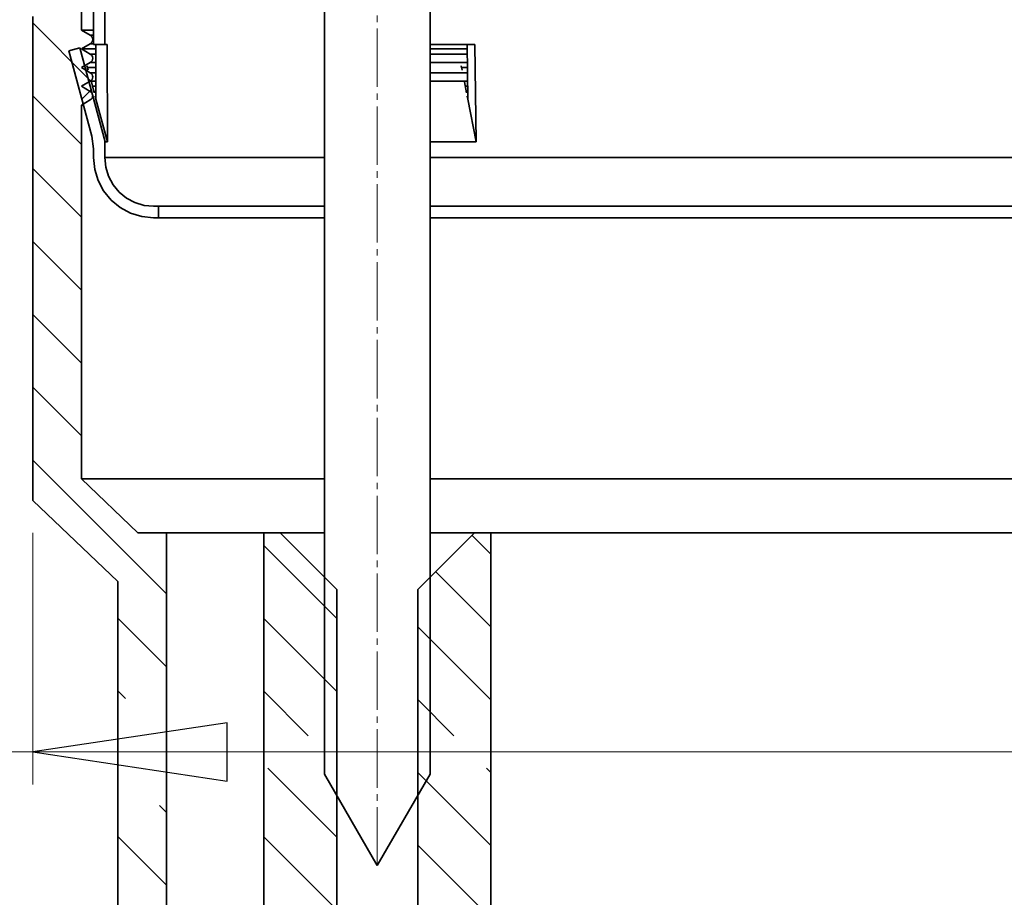
# Model space of a CAD drawing. Units: millimetres. Extents: x -132 to 118, y -138 to 144.
# Drawn here: x -43 to -12, y 33 to 60 of the extents above; entities that cross this region are included whole.
import ezdxf

# ---------------------------------------------------------------- set-up
doc = ezdxf.new("R2010")
doc.units = ezdxf.units.MM
doc.header["$MEASUREMENT"] = 0
doc.linetypes.add('New Line2', pattern=[2.4, 1.8, -0.2, 0.2, -0.2])
doc.layers.add('Ebene 1', color=7, linetype='Continuous')

msp = doc.modelspace()

# ---------------------------------------------------------------- linework, layer by layer
at = {"layer": 'Ebene 1', "linetype": 'New Line2', "lineweight": 15}
msp.add_open_spline([(-31.6517, 34.4166), (-31.6517, 34.4166), (-31.6517, 101.6666), (-31.6517, 101.6666)], degree=3, dxfattribs=at)
at = {"layer": 'Ebene 1', "lineweight": 35}
for points in [[(-33.277, 65.6667), (-33.277, 65.6667), (-33.277, 37.2314), (-33.277, 37.2314)], [(-30.0268, 37.2314), (-30.0268, 37.2314), (-30.0268, 65.6667), (-30.0268, 65.6667)], [(-40.4017, 59.7256), (-40.4017, 59.7256), (-40.4017, 62.5369), (-40.4017, 62.5369)], [(-40.0521, 62.5369), (-40.0521, 62.5369), (-40.0521, 59.7256), (-40.0521, 59.7256)], [(-40.777, 61.1667), (-40.777, 61.1667), (-40.777, 60.1666), (-40.777, 60.1666)], [(-42.277, 45.6713), (-42.277, 45.6713), (-42.277, 60.5896), (-42.277, 60.5896)], [(-40.777, 60.1666), (-40.777, 60.1666), (-40.5019, 60.0078), (-40.5019, 60.0078)], [(-40.8211, 59.6233), (-40.8211, 59.6233), (-41.1594, 59.5326), (-41.1594, 59.5326)], [(-41.1594, 59.5326), (-41.1594, 59.5326), (-40.4535, 56.8995), (-40.4535, 56.8995)], [(-40.0443, 56.7256), (-40.0443, 56.7256), (-40.8211, 59.6233), (-40.8211, 59.6233)], [(-40.5019, 59.7482), (-40.5019, 59.7482), (-40.777, 59.5894), (-40.777, 59.5894)], [(-40.777, 59.5894), (-40.777, 59.5894), (-40.5019, 59.4307), (-40.5019, 59.4307)], [(-40.4017, 59.7256), (-40.4017, 59.7256), (-40.0521, 59.7256), (-40.0521, 59.7256)], [(-40.3255, 58.0354), (-40.3255, 58.0354), (-40.3276, 59.7256), (-40.3276, 59.7256)], [(-39.9776, 59.7256), (-39.9776, 59.7256), (-39.9741, 56.7256), (-39.9741, 56.7256)], [(-28.8803, 59.5894), (-28.8803, 59.5894), (-30.0268, 59.5894), (-30.0268, 59.5894)], [(-28.8598, 58.0354), (-28.8598, 58.0354), (-28.8821, 59.7256), (-28.8821, 59.7256)], [(-28.6422, 59.7256), (-28.6422, 59.7256), (-28.6027, 56.7256), (-28.6027, 56.7256)], [(-28.8782, 59.4307), (-28.8782, 59.4307), (-30.0268, 59.4307), (-30.0268, 59.4307)], [(-40.5019, 59.1707), (-40.5019, 59.1707), (-40.777, 59.0119), (-40.777, 59.0119)], [(-40.777, 59.0119), (-40.777, 59.0119), (-40.5019, 58.8532), (-40.5019, 58.8532)], [(-40.5668, 58.934), (-40.5668, 58.934), (-40.6031, 59.0691), (-40.6031, 59.0691)], [(-28.8746, 59.1707), (-28.8746, 59.1707), (-30.0268, 59.1707), (-30.0268, 59.1707)], [(-29.0369, 58.934), (-29.0369, 58.934), (-29.0637, 59.0691), (-29.0637, 59.0691)], [(-28.8725, 59.0119), (-28.8725, 59.0119), (-29.0524, 59.0119), (-29.0524, 59.0119)], [(-40.5019, 58.5935), (-40.5019, 58.5935), (-40.777, 58.4348), (-40.777, 58.4348)], [(-28.8704, 58.8532), (-28.8704, 58.8532), (-30.0268, 58.8532), (-30.0268, 58.8532)], [(-28.8669, 58.5935), (-28.8669, 58.5935), (-30.0268, 58.5935), (-30.0268, 58.5935)], [(-40.777, 58.4348), (-40.777, 58.4348), (-40.5019, 58.276), (-40.5019, 58.276)], [(-40.3784, 58.2326), (-40.3784, 58.2326), (-40.4687, 58.5688), (-40.4687, 58.5688)], [(-28.899, 58.2326), (-28.899, 58.2326), (-28.9653, 58.5688), (-28.9653, 58.5688)], [(-28.8648, 58.4348), (-28.8648, 58.4348), (-28.9389, 58.4348), (-28.9389, 58.4348)], [(-40.5019, 58.016), (-40.5019, 58.016), (-40.777, 57.8573), (-40.777, 57.8573)], [(-40.3258, 58.276), (-40.3258, 58.276), (-40.39, 58.276), (-40.39, 58.276)], [(-40.3255, 58.0354), (-40.3255, 58.0354), (-40.3516, 58.1321), (-40.3516, 58.1321)], [(-40.3255, 58.0354), (-40.3255, 58.0354), (-40.3255, 58.0354), (-40.3255, 58.0354)], [(-39.9741, 56.7256), (-39.9741, 56.7256), (-40.3255, 58.0354), (-40.3255, 58.0354)], [(-28.8602, 58.0354), (-28.8602, 58.0354), (-28.8792, 58.1321), (-28.8792, 58.1321)], [(-28.8602, 58.0354), (-28.8602, 58.0354), (-28.8598, 58.0354), (-28.8598, 58.0354)], [(-28.6027, 56.7256), (-28.6027, 56.7256), (-28.8598, 58.0354), (-28.8598, 58.0354)], [(-40.777, 57.8573), (-40.777, 57.8573), (-40.777, 46.3345), (-40.777, 46.3345)], [(-40.7103, 57.8573), (-40.7103, 57.8573), (-40.777, 57.8573), (-40.777, 57.8573)], [(-40.4535, 56.8995), (-40.4535, 56.8995), (-40.4017, 56.5061), (-40.4017, 56.5061)], [(-40.4017, 56.2366), (-40.4017, 56.2366), (-40.4017, 56.5061), (-40.4017, 56.5061)], [(-40.0521, 56.7235), (-40.0521, 56.7235), (-40.0443, 56.7256), (-40.0443, 56.7256)], [(-40.0521, 56.7235), (-40.0521, 56.7235), (-40.0521, 56.2366), (-40.0521, 56.2366)], [(-40.0443, 56.7256), (-40.0443, 56.7256), (-39.9741, 56.7256), (-39.9741, 56.7256)], [(-30.0268, 56.7256), (-30.0268, 56.7256), (-28.6027, 56.7256), (-28.6027, 56.7256)], [(-38.552, 54.7366), (-38.552, 54.7366), (-38.4018, 54.7366), (-38.4018, 54.7366)], [(-38.4018, 54.7366), (-38.4018, 54.7366), (-38.4018, 54.3867), (-38.4018, 54.3867)], [(-38.4018, 54.3867), (-38.4018, 54.3867), (-38.5517, 54.3867), (-38.5517, 54.3867)], [(-40.777, 46.3345), (-40.777, 46.3345), (-39.0311, 44.6719), (-39.0311, 44.6719)], [(-39.652, 43.1711), (-39.652, 43.1711), (-42.277, 45.6713), (-42.277, 45.6713)], [(-39.0311, 44.6719), (-39.0311, 44.6719), (-38.152, 44.6719), (-38.152, 44.6719)], [(-38.152, 44.6719), (-38.152, 44.6719), (-38.152, 30.2687), (-38.152, 30.2687)], [(-35.152, 27.1109), (-35.152, 27.1109), (-35.152, 44.6719), (-35.152, 44.6719)], [(-35.152, 44.6719), (-35.152, 44.6719), (-34.6517, 44.6719), (-34.6517, 44.6719)], [(-34.6517, 44.6719), (-34.6517, 44.6719), (-32.902, 42.9217), (-32.902, 42.9217)], [(-30.4018, 42.9217), (-30.4018, 42.9217), (-28.652, 44.6719), (-28.652, 44.6719)], [(-28.652, 44.6719), (-28.652, 44.6719), (-28.1518, 44.6719), (-28.1518, 44.6719)], [(-28.1518, 44.6719), (-28.1518, 44.6719), (-28.1518, 19.7435), (-28.1518, 19.7435)], [(-39.652, 29.6696), (-39.652, 29.6696), (-39.652, 43.1711), (-39.652, 43.1711)], [(-32.902, 26.4216), (-32.902, 26.4216), (-32.902, 42.9217), (-32.902, 42.9217)], [(-30.4018, 42.9217), (-30.4018, 42.9217), (-30.4018, 26.4216), (-30.4018, 26.4216)], [(-33.277, 37.2314), (-33.277, 37.2314), (-31.6517, 34.4166), (-31.6517, 34.4166)], [(-31.6517, 34.4166), (-31.6517, 34.4166), (-30.0268, 37.2314), (-30.0268, 37.2314)]]:
    msp.add_open_spline(points, degree=3, dxfattribs=at)
at = {"layer": 'Ebene 1', "lineweight": 15}
for points in [[(-42.277, 60.3874), (-42.277, 60.3874), (-40.4902, 58.6009), (-40.4902, 58.6009)], [(-40.4729, 58.3237), (-40.4729, 58.3237), (-40.7587, 58.0379), (-40.7587, 58.0379)], [(-42.277, 58.1423), (-42.277, 58.1423), (-40.777, 56.6423), (-40.777, 56.6423)], [(-42.277, 55.8973), (-42.277, 55.8973), (-40.777, 54.3972), (-40.777, 54.3972)], [(-42.277, 53.6522), (-42.277, 53.6522), (-40.777, 52.1522), (-40.777, 52.1522)], [(-42.277, 51.4071), (-42.277, 51.4071), (-40.777, 49.9071), (-40.777, 49.9071)], [(-42.277, 49.162), (-42.277, 49.162), (-40.777, 47.662), (-40.777, 47.662)], [(-42.277, 46.9169), (-42.277, 46.9169), (-38.152, 42.7919), (-38.152, 42.7919)], [(-42.277, 44.6712), (-42.277, 44.6712), (-42.277, 36.9203), (-42.277, 36.9203)], [(-28.729, 44.5946), (-28.729, 44.5946), (-28.1518, 44.0171), (-28.1518, 44.0171)], [(-35.152, 44.282), (-35.152, 44.282), (-32.902, 42.032), (-32.902, 42.032)], [(-29.8515, 43.4721), (-29.8515, 43.4721), (-28.1518, 41.7724), (-28.1518, 41.7724)], [(-39.652, 42.0468), (-39.652, 42.0468), (-38.152, 40.5468), (-38.152, 40.5468)], [(-35.152, 42.037), (-35.152, 42.037), (-32.902, 39.787), (-32.902, 39.787)], [(-30.4018, 41.777), (-30.4018, 41.777), (-28.1518, 39.5273), (-28.1518, 39.5273)], [(-39.652, 39.8018), (-39.652, 39.8018), (-39.4202, 39.5703), (-39.4202, 39.5703)], [(-35.152, 39.7919), (-35.152, 39.7919), (-33.78, 38.4203), (-33.78, 38.4203)], [(-30.4018, 39.5322), (-30.4018, 39.5322), (-29.2902, 38.4203), (-29.2902, 38.4203)], [(-42.277, 37.9204), (-42.277, 37.9204), (-95.6424, 37.9204), (-95.6424, 37.9204)], [(-42.277, 37.9204), (-42.277, 37.9204), (28.9731, 37.9204), (28.9731, 37.9204)], [(-35.0253, 37.4202), (-35.0253, 37.4202), (-32.902, 35.2968), (-32.902, 35.2968)], [(-28.2901, 37.4202), (-28.2901, 37.4202), (-28.1518, 37.2822), (-28.1518, 37.2822)], [(-30.4018, 37.2872), (-30.4018, 37.2872), (-28.1518, 35.0372), (-28.1518, 35.0372)], [(-38.3654, 36.2705), (-38.3654, 36.2705), (-38.152, 36.0567), (-38.152, 36.0567)], [(-39.652, 35.3116), (-39.652, 35.3116), (-38.152, 33.8116), (-38.152, 33.8116)], [(-35.152, 35.3017), (-35.152, 35.3017), (-32.902, 33.0517), (-32.902, 33.0517)], [(-30.4018, 35.0421), (-30.4018, 35.0421), (-28.1518, 32.7921), (-28.1518, 32.7921)]]:
    msp.add_open_spline(points, degree=3, dxfattribs=at)
at = {"layer": 'Ebene 1', "lineweight": 35}
for points, knots in [([(-40.4017, 60.1666), (-40.4017, 60.1666), (-40.4133, 60.1666), (-40.4133, 60.1666), (-40.4133, 60.1666), (-40.4133, 60.1666), (-40.686, 60.1666), (-40.686, 60.1666), (-40.686, 60.1666), (-40.686, 60.1666), (-40.777, 60.1666), (-40.777, 60.1666)], [0, 0, 0, 0, 0.3333333, 0.3333333, 0.3333333, 0.3333333, 0.6666667, 0.6666667, 0.6666667, 0.6666667, 1, 1, 1, 1]), ([(-40.5019, 60.0078), (-40.5019, 60.0078), (-40.4708, 59.9842), (-40.4708, 59.9842), (-40.4708, 59.9842), (-40.4708, 59.9842), (-40.4472, 59.9531), (-40.4472, 59.9531), (-40.4472, 59.9531), (-40.4472, 59.9531), (-40.432, 59.9168), (-40.432, 59.9168), (-40.432, 59.9168), (-40.432, 59.9168), (-40.4267, 59.878), (-40.4267, 59.878), (-40.4267, 59.878), (-40.4267, 59.878), (-40.432, 59.8392), (-40.432, 59.8392), (-40.432, 59.8392), (-40.432, 59.8392), (-40.4472, 59.8032), (-40.4472, 59.8032), (-40.4472, 59.8032), (-40.4472, 59.8032), (-40.4708, 59.7722), (-40.4708, 59.7722), (-40.4708, 59.7722), (-40.4708, 59.7722), (-40.5019, 59.7482), (-40.5019, 59.7482)], [0, 0, 0, 0, 0.125, 0.125, 0.125, 0.125, 0.25, 0.25, 0.25, 0.25, 0.375, 0.375, 0.375, 0.375, 0.5, 0.5, 0.5, 0.5, 0.625, 0.625, 0.625, 0.625, 0.75, 0.75, 0.75, 0.75, 0.875, 0.875, 0.875, 0.875, 1, 1, 1, 1]), ([(-40.4017, 60.0078), (-40.4017, 60.0078), (-40.4115, 60.0078), (-40.4115, 60.0078), (-40.4115, 60.0078), (-40.4115, 60.0078), (-40.5019, 60.0078), (-40.5019, 60.0078)], [0, 0, 0, 0, 0.5, 0.5, 0.5, 0.5, 1, 1, 1, 1]), ([(-40.3272, 59.5894), (-40.3272, 59.5894), (-40.4133, 59.5894), (-40.4133, 59.5894), (-40.4133, 59.5894), (-40.4133, 59.5894), (-40.686, 59.5894), (-40.686, 59.5894), (-40.686, 59.5894), (-40.686, 59.5894), (-40.777, 59.5894), (-40.777, 59.5894)], [0, 0, 0, 0, 0.3333333, 0.3333333, 0.3333333, 0.3333333, 0.6666667, 0.6666667, 0.6666667, 0.6666667, 1, 1, 1, 1]), ([(-40.4017, 59.7482), (-40.4017, 59.7482), (-40.4115, 59.7482), (-40.4115, 59.7482), (-40.4115, 59.7482), (-40.4115, 59.7482), (-40.5019, 59.7482), (-40.5019, 59.7482)], [0, 0, 0, 0, 0.5, 0.5, 0.5, 0.5, 1, 1, 1, 1]), ([(-40.0521, 59.7256), (-40.0521, 59.7256), (-40.0507, 59.7256), (-40.0507, 59.7256), (-40.0507, 59.7256), (-40.0507, 59.7256), (-40.0471, 59.7256), (-40.0471, 59.7256), (-40.0471, 59.7256), (-40.0471, 59.7256), (-40.0415, 59.7256), (-40.0415, 59.7256), (-40.0415, 59.7256), (-40.0415, 59.7256), (-40.0334, 59.7256), (-40.0334, 59.7256), (-40.0334, 59.7256), (-40.0334, 59.7256), (-40.0228, 59.7256), (-40.0228, 59.7256), (-40.0228, 59.7256), (-40.0228, 59.7256), (-40.0101, 59.7256), (-40.0101, 59.7256), (-40.0101, 59.7256), (-40.0101, 59.7256), (-39.9949, 59.7256), (-39.9949, 59.7256), (-39.9949, 59.7256), (-39.9949, 59.7256), (-39.9776, 59.7256), (-39.9776, 59.7256)], [0, 0, 0, 0, 0.125, 0.125, 0.125, 0.125, 0.25, 0.25, 0.25, 0.25, 0.375, 0.375, 0.375, 0.375, 0.5, 0.5, 0.5, 0.5, 0.625, 0.625, 0.625, 0.625, 0.75, 0.75, 0.75, 0.75, 0.875, 0.875, 0.875, 0.875, 1, 1, 1, 1]), ([(-30.0268, 59.7256), (-30.0268, 59.7256), (-29.9619, 59.7256), (-29.9619, 59.7256), (-29.9619, 59.7256), (-29.9619, 59.7256), (-29.7467, 59.7256), (-29.7467, 59.7256), (-29.7467, 59.7256), (-29.7467, 59.7256), (-29.5294, 59.7256), (-29.5294, 59.7256), (-29.5294, 59.7256), (-29.5294, 59.7256), (-29.3103, 59.7256), (-29.3103, 59.7256), (-29.3103, 59.7256), (-29.3103, 59.7256), (-29.0895, 59.7256), (-29.0895, 59.7256), (-29.0895, 59.7256), (-29.0895, 59.7256), (-28.8665, 59.7256), (-28.8665, 59.7256), (-28.8665, 59.7256), (-28.8665, 59.7256), (-28.6422, 59.7256), (-28.6422, 59.7256)], [0, 0, 0, 0, 0.1428571, 0.1428571, 0.1428571, 0.1428571, 0.2857143, 0.2857143, 0.2857143, 0.2857143, 0.4285714, 0.4285714, 0.4285714, 0.4285714, 0.5714286, 0.5714286, 0.5714286, 0.5714286, 0.7142857, 0.7142857, 0.7142857, 0.7142857, 0.8571429, 0.8571429, 0.8571429, 0.8571429, 1, 1, 1, 1]), ([(-40.5019, 59.4307), (-40.5019, 59.4307), (-40.4708, 59.4067), (-40.4708, 59.4067), (-40.4708, 59.4067), (-40.4708, 59.4067), (-40.4472, 59.3756), (-40.4472, 59.3756), (-40.4472, 59.3756), (-40.4472, 59.3756), (-40.432, 59.3397), (-40.432, 59.3397), (-40.432, 59.3397), (-40.432, 59.3397), (-40.4267, 59.3009), (-40.4267, 59.3009), (-40.4267, 59.3009), (-40.4267, 59.3009), (-40.432, 59.262), (-40.432, 59.262), (-40.432, 59.262), (-40.432, 59.262), (-40.4472, 59.2257), (-40.4472, 59.2257), (-40.4472, 59.2257), (-40.4472, 59.2257), (-40.4708, 59.1947), (-40.4708, 59.1947), (-40.4708, 59.1947), (-40.4708, 59.1947), (-40.5019, 59.1707), (-40.5019, 59.1707)], [0, 0, 0, 0, 0.125, 0.125, 0.125, 0.125, 0.25, 0.25, 0.25, 0.25, 0.375, 0.375, 0.375, 0.375, 0.5, 0.5, 0.5, 0.5, 0.625, 0.625, 0.625, 0.625, 0.75, 0.75, 0.75, 0.75, 0.875, 0.875, 0.875, 0.875, 1, 1, 1, 1]), ([(-40.3272, 59.4307), (-40.3272, 59.4307), (-40.4115, 59.4307), (-40.4115, 59.4307), (-40.4115, 59.4307), (-40.4115, 59.4307), (-40.5019, 59.4307), (-40.5019, 59.4307)], [0, 0, 0, 0, 0.5, 0.5, 0.5, 0.5, 1, 1, 1, 1]), ([(-40.3265, 59.0119), (-40.3265, 59.0119), (-40.4133, 59.0119), (-40.4133, 59.0119), (-40.4133, 59.0119), (-40.4133, 59.0119), (-40.5876, 59.0119), (-40.5876, 59.0119)], [0, 0, 0, 0, 0.5, 0.5, 0.5, 0.5, 1, 1, 1, 1]), ([(-40.3269, 59.1707), (-40.3269, 59.1707), (-40.4115, 59.1707), (-40.4115, 59.1707), (-40.4115, 59.1707), (-40.4115, 59.1707), (-40.5019, 59.1707), (-40.5019, 59.1707)], [0, 0, 0, 0, 0.5, 0.5, 0.5, 0.5, 1, 1, 1, 1]), ([(-40.5019, 58.8532), (-40.5019, 58.8532), (-40.4708, 58.8295), (-40.4708, 58.8295), (-40.4708, 58.8295), (-40.4708, 58.8295), (-40.4472, 58.7985), (-40.4472, 58.7985), (-40.4472, 58.7985), (-40.4472, 58.7985), (-40.432, 58.7622), (-40.432, 58.7622), (-40.432, 58.7622), (-40.432, 58.7622), (-40.4267, 58.7234), (-40.4267, 58.7234), (-40.4267, 58.7234), (-40.4267, 58.7234), (-40.432, 58.6846), (-40.432, 58.6846), (-40.432, 58.6846), (-40.432, 58.6846), (-40.4472, 58.6482), (-40.4472, 58.6482), (-40.4472, 58.6482), (-40.4472, 58.6482), (-40.4708, 58.6172), (-40.4708, 58.6172), (-40.4708, 58.6172), (-40.4708, 58.6172), (-40.5019, 58.5935), (-40.5019, 58.5935)], [0, 0, 0, 0, 0.125, 0.125, 0.125, 0.125, 0.25, 0.25, 0.25, 0.25, 0.375, 0.375, 0.375, 0.375, 0.5, 0.5, 0.5, 0.5, 0.625, 0.625, 0.625, 0.625, 0.75, 0.75, 0.75, 0.75, 0.875, 0.875, 0.875, 0.875, 1, 1, 1, 1]), ([(-40.3265, 58.8532), (-40.3265, 58.8532), (-40.4115, 58.8532), (-40.4115, 58.8532), (-40.4115, 58.8532), (-40.4115, 58.8532), (-40.5019, 58.8532), (-40.5019, 58.8532)], [0, 0, 0, 0, 0.5, 0.5, 0.5, 0.5, 1, 1, 1, 1]), ([(-40.3262, 58.5935), (-40.3262, 58.5935), (-40.4115, 58.5935), (-40.4115, 58.5935), (-40.4115, 58.5935), (-40.4115, 58.5935), (-40.5019, 58.5935), (-40.5019, 58.5935)], [0, 0, 0, 0, 0.5, 0.5, 0.5, 0.5, 1, 1, 1, 1]), ([(-40.3258, 58.4348), (-40.3258, 58.4348), (-40.4133, 58.4348), (-40.4133, 58.4348), (-40.4133, 58.4348), (-40.4133, 58.4348), (-40.4327, 58.4348), (-40.4327, 58.4348)], [0, 0, 0, 0, 0.5, 0.5, 0.5, 0.5, 1, 1, 1, 1]), ([(-40.5019, 58.276), (-40.5019, 58.276), (-40.4708, 58.252), (-40.4708, 58.252), (-40.4708, 58.252), (-40.4708, 58.252), (-40.4472, 58.221), (-40.4472, 58.221), (-40.4472, 58.221), (-40.4472, 58.221), (-40.432, 58.185), (-40.432, 58.185), (-40.432, 58.185), (-40.432, 58.185), (-40.4267, 58.1459), (-40.4267, 58.1459), (-40.4267, 58.1459), (-40.4267, 58.1459), (-40.432, 58.1071), (-40.432, 58.1071), (-40.432, 58.1071), (-40.432, 58.1071), (-40.4472, 58.0711), (-40.4472, 58.0711), (-40.4472, 58.0711), (-40.4472, 58.0711), (-40.4708, 58.04), (-40.4708, 58.04), (-40.4708, 58.04), (-40.4708, 58.04), (-40.5019, 58.016), (-40.5019, 58.016)], [0, 0, 0, 0, 0.125, 0.125, 0.125, 0.125, 0.25, 0.25, 0.25, 0.25, 0.375, 0.375, 0.375, 0.375, 0.5, 0.5, 0.5, 0.5, 0.625, 0.625, 0.625, 0.625, 0.75, 0.75, 0.75, 0.75, 0.875, 0.875, 0.875, 0.875, 1, 1, 1, 1]), ([(-39.9741, 56.7256), (-39.9741, 56.7256), (-40.0171, 56.7203), (-40.0171, 56.7203), (-40.0171, 56.7203), (-40.0171, 56.7203), (-40.0432, 56.7196), (-40.0432, 56.7196), (-40.0432, 56.7196), (-40.0432, 56.7196), (-40.0521, 56.7235), (-40.0521, 56.7235)], [0, 0, 0, 0, 0.3333333, 0.3333333, 0.3333333, 0.3333333, 0.6666667, 0.6666667, 0.6666667, 0.6666667, 1, 1, 1, 1]), ([(-28.6027, 56.7256), (-28.6027, 56.7256), (-29.2239, 56.7199), (-29.2239, 56.7199), (-29.2239, 56.7199), (-29.2239, 56.7199), (-29.8314, 56.7199), (-29.8314, 56.7199), (-29.8314, 56.7199), (-29.8314, 56.7199), (-30.0268, 56.7213), (-30.0268, 56.7213)], [0, 0, 0, 0, 0.3333333, 0.3333333, 0.3333333, 0.3333333, 0.6666667, 0.6666667, 0.6666667, 0.6666667, 1, 1, 1, 1]), ([(-38.5517, 54.3867), (-38.5517, 54.3867), (-38.9126, 54.4223), (-38.9126, 54.4223), (-38.9126, 54.4223), (-38.9126, 54.4223), (-39.2597, 54.5274), (-39.2597, 54.5274), (-39.2597, 54.5274), (-39.2597, 54.5274), (-39.5797, 54.6985), (-39.5797, 54.6985), (-39.5797, 54.6985), (-39.5797, 54.6985), (-39.8598, 54.9285), (-39.8598, 54.9285), (-39.8598, 54.9285), (-39.8598, 54.9285), (-40.0902, 55.209), (-40.0902, 55.209), (-40.0902, 55.209), (-40.0902, 55.209), (-40.2609, 55.529), (-40.2609, 55.529), (-40.2609, 55.529), (-40.2609, 55.529), (-40.3664, 55.8757), (-40.3664, 55.8757), (-40.3664, 55.8757), (-40.3664, 55.8757), (-40.4017, 56.2366), (-40.4017, 56.2366)], [0, 0, 0, 0, 0.125, 0.125, 0.125, 0.125, 0.25, 0.25, 0.25, 0.25, 0.375, 0.375, 0.375, 0.375, 0.5, 0.5, 0.5, 0.5, 0.625, 0.625, 0.625, 0.625, 0.75, 0.75, 0.75, 0.75, 0.875, 0.875, 0.875, 0.875, 1, 1, 1, 1]), ([(-40.0521, 56.2366), (-40.0521, 56.2366), (-40.0231, 55.9442), (-40.0231, 55.9442), (-40.0231, 55.9442), (-40.0231, 55.9442), (-39.9378, 55.6627), (-39.9378, 55.6627), (-39.9378, 55.6627), (-39.9378, 55.6627), (-39.7991, 55.4034), (-39.7991, 55.4034), (-39.7991, 55.4034), (-39.7991, 55.4034), (-39.6125, 55.1762), (-39.6125, 55.1762), (-39.6125, 55.1762), (-39.6125, 55.1762), (-39.3853, 54.9896), (-39.3853, 54.9896), (-39.3853, 54.9896), (-39.3853, 54.9896), (-39.126, 54.8509), (-39.126, 54.8509), (-39.126, 54.8509), (-39.126, 54.8509), (-38.8445, 54.7655), (-38.8445, 54.7655), (-38.8445, 54.7655), (-38.8445, 54.7655), (-38.552, 54.7366), (-38.552, 54.7366)], [0, 0, 0, 0, 0.125, 0.125, 0.125, 0.125, 0.25, 0.25, 0.25, 0.25, 0.375, 0.375, 0.375, 0.375, 0.5, 0.5, 0.5, 0.5, 0.625, 0.625, 0.625, 0.625, 0.75, 0.75, 0.75, 0.75, 0.875, 0.875, 0.875, 0.875, 1, 1, 1, 1]), ([(-33.277, 56.2366), (-33.277, 56.2366), (-34.5075, 56.2366), (-34.5075, 56.2366), (-34.5075, 56.2366), (-34.5075, 56.2366), (-35.7782, 56.2366), (-35.7782, 56.2366), (-35.7782, 56.2366), (-35.7782, 56.2366), (-36.894, 56.2366), (-36.894, 56.2366), (-36.894, 56.2366), (-36.894, 56.2366), (-37.8479, 56.2366), (-37.8479, 56.2366), (-37.8479, 56.2366), (-37.8479, 56.2366), (-38.6357, 56.2366), (-38.6357, 56.2366), (-38.6357, 56.2366), (-38.6357, 56.2366), (-39.2527, 56.2366), (-39.2527, 56.2366), (-39.2527, 56.2366), (-39.2527, 56.2366), (-39.6958, 56.2366), (-39.6958, 56.2366), (-39.6958, 56.2366), (-39.6958, 56.2366), (-39.9628, 56.2366), (-39.9628, 56.2366), (-39.9628, 56.2366), (-39.9628, 56.2366), (-40.0521, 56.2366), (-40.0521, 56.2366)], [0, 0, 0, 0, 0.1111111, 0.1111111, 0.1111111, 0.1111111, 0.2222222, 0.2222222, 0.2222222, 0.2222222, 0.3333333, 0.3333333, 0.3333333, 0.3333333, 0.4444444, 0.4444444, 0.4444444, 0.4444444, 0.5555556, 0.5555556, 0.5555556, 0.5555556, 0.6666667, 0.6666667, 0.6666667, 0.6666667, 0.7777778, 0.7777778, 0.7777778, 0.7777778, 0.8888889, 0.8888889, 0.8888889, 0.8888889, 1, 1, 1, 1]), ([(16.7233, 56.2366), (16.7233, 56.2366), (16.5303, 56.2366), (16.5303, 56.2366), (16.5303, 56.2366), (16.5303, 56.2366), (14.7132, 56.2366), (14.7132, 56.2366), (14.7132, 56.2366), (14.7132, 56.2366), (12.7821, 56.2366), (12.7821, 56.2366), (12.7821, 56.2366), (12.7821, 56.2366), (10.7476, 56.2366), (10.7476, 56.2366), (10.7476, 56.2366), (10.7476, 56.2366), (8.62, 56.2366), (8.62, 56.2366), (8.62, 56.2366), (8.62, 56.2366), (6.4109, 56.2366), (6.4109, 56.2366), (6.4109, 56.2366), (6.4109, 56.2366), (4.1323, 56.2366), (4.1323, 56.2366), (4.1323, 56.2366), (4.1323, 56.2366), (1.7962, 56.2366), (1.7962, 56.2366), (1.7962, 56.2366), (1.7962, 56.2366), (-0.585, 56.2366), (-0.585, 56.2366), (-0.585, 56.2366), (-0.585, 56.2366), (-2.9988, 56.2366), (-2.9988, 56.2366), (-2.9988, 56.2366), (-2.9988, 56.2366), (-5.4322, 56.2366), (-5.4322, 56.2366), (-5.4322, 56.2366), (-5.4322, 56.2366), (-7.8717, 56.2366), (-7.8717, 56.2366), (-7.8717, 56.2366), (-7.8717, 56.2366), (-10.3048, 56.2366), (-10.3048, 56.2366), (-10.3048, 56.2366), (-10.3048, 56.2366), (-12.7185, 56.2366), (-12.7185, 56.2366), (-12.7185, 56.2366), (-12.7185, 56.2366), (-15.0997, 56.2366), (-15.0997, 56.2366), (-15.0997, 56.2366), (-15.0997, 56.2366), (-17.4362, 56.2366), (-17.4362, 56.2366), (-17.4362, 56.2366), (-17.4362, 56.2366), (-19.7148, 56.2366), (-19.7148, 56.2366), (-19.7148, 56.2366), (-19.7148, 56.2366), (-21.9239, 56.2366), (-21.9239, 56.2366), (-21.9239, 56.2366), (-21.9239, 56.2366), (-24.0515, 56.2366), (-24.0515, 56.2366), (-24.0515, 56.2366), (-24.0515, 56.2366), (-26.0859, 56.2366), (-26.0859, 56.2366), (-26.0859, 56.2366), (-26.0859, 56.2366), (-28.017, 56.2366), (-28.017, 56.2366), (-28.017, 56.2366), (-28.017, 56.2366), (-29.8339, 56.2366), (-29.8339, 56.2366), (-29.8339, 56.2366), (-29.8339, 56.2366), (-30.0268, 56.2366), (-30.0268, 56.2366)], [0, 0, 0, 0, 0.0434783, 0.0434783, 0.0434783, 0.0434783, 0.0869565, 0.0869565, 0.0869565, 0.0869565, 0.1304348, 0.1304348, 0.1304348, 0.1304348, 0.173913, 0.173913, 0.173913, 0.173913, 0.2173913, 0.2173913, 0.2173913, 0.2173913, 0.2608696, 0.2608696, 0.2608696, 0.2608696, 0.3043478, 0.3043478, 0.3043478, 0.3043478, 0.3478261, 0.3478261, 0.3478261, 0.3478261, 0.3913043, 0.3913043, 0.3913043, 0.3913043, 0.4347826, 0.4347826, 0.4347826, 0.4347826, 0.4782609, 0.4782609, 0.4782609, 0.4782609, 0.5217391, 0.5217391, 0.5217391, 0.5217391, 0.5652174, 0.5652174, 0.5652174, 0.5652174, 0.6086957, 0.6086957, 0.6086957, 0.6086957, 0.6521739, 0.6521739, 0.6521739, 0.6521739, 0.6956522, 0.6956522, 0.6956522, 0.6956522, 0.7391304, 0.7391304, 0.7391304, 0.7391304, 0.7826087, 0.7826087, 0.7826087, 0.7826087, 0.826087, 0.826087, 0.826087, 0.826087, 0.8695652, 0.8695652, 0.8695652, 0.8695652, 0.9130435, 0.9130435, 0.9130435, 0.9130435, 0.9565217, 0.9565217, 0.9565217, 0.9565217, 1, 1, 1, 1]), ([(-33.277, 54.7366), (-33.277, 54.7366), (-34.1483, 54.7366), (-34.1483, 54.7366), (-34.1483, 54.7366), (-34.1483, 54.7366), (-35.2578, 54.7366), (-35.2578, 54.7366), (-35.2578, 54.7366), (-35.2578, 54.7366), (-36.2071, 54.7366), (-36.2071, 54.7366), (-36.2071, 54.7366), (-36.2071, 54.7366), (-36.9914, 54.7366), (-36.9914, 54.7366), (-36.9914, 54.7366), (-36.9914, 54.7366), (-37.6059, 54.7366), (-37.6059, 54.7366), (-37.6059, 54.7366), (-37.6059, 54.7366), (-38.0472, 54.7366), (-38.0472, 54.7366), (-38.0472, 54.7366), (-38.0472, 54.7366), (-38.3132, 54.7366), (-38.3132, 54.7366), (-38.3132, 54.7366), (-38.3132, 54.7366), (-38.4018, 54.7366), (-38.4018, 54.7366)], [0, 0, 0, 0, 0.125, 0.125, 0.125, 0.125, 0.25, 0.25, 0.25, 0.25, 0.375, 0.375, 0.375, 0.375, 0.5, 0.5, 0.5, 0.5, 0.625, 0.625, 0.625, 0.625, 0.75, 0.75, 0.75, 0.75, 0.875, 0.875, 0.875, 0.875, 1, 1, 1, 1]), ([(16.7233, 54.7366), (16.7233, 54.7366), (16.6224, 54.7366), (16.6224, 54.7366), (16.6224, 54.7366), (16.6224, 54.7366), (14.9435, 54.7366), (14.9435, 54.7366), (14.9435, 54.7366), (14.9435, 54.7366), (13.144, 54.7366), (13.144, 54.7366), (13.144, 54.7366), (13.144, 54.7366), (11.2334, 54.7366), (11.2334, 54.7366), (11.2334, 54.7366), (11.2334, 54.7366), (9.2232, 54.7366), (9.2232, 54.7366), (9.2232, 54.7366), (9.2232, 54.7366), (7.1239, 54.7366), (7.1239, 54.7366), (7.1239, 54.7366), (7.1239, 54.7366), (4.9476, 54.7366), (4.9476, 54.7366), (4.9476, 54.7366), (4.9476, 54.7366), (2.7067, 54.7366), (2.7067, 54.7366), (2.7067, 54.7366), (2.7067, 54.7366), (0.4133, 54.7366), (0.4133, 54.7366), (0.4133, 54.7366), (0.4133, 54.7366), (-1.92, 54.7366), (-1.92, 54.7366), (-1.92, 54.7366), (-1.92, 54.7366), (-4.2793, 54.7366), (-4.2793, 54.7366), (-4.2793, 54.7366), (-4.2793, 54.7366), (-6.6518, 54.7366), (-6.6518, 54.7366), (-6.6518, 54.7366), (-6.6518, 54.7366), (-9.0245, 54.7366), (-9.0245, 54.7366), (-9.0245, 54.7366), (-9.0245, 54.7366), (-11.3839, 54.7366), (-11.3839, 54.7366), (-11.3839, 54.7366), (-11.3839, 54.7366), (-13.7168, 54.7366), (-13.7168, 54.7366), (-13.7168, 54.7366), (-13.7168, 54.7366), (-16.0103, 54.7366), (-16.0103, 54.7366), (-16.0103, 54.7366), (-16.0103, 54.7366), (-18.2515, 54.7366), (-18.2515, 54.7366), (-18.2515, 54.7366), (-18.2515, 54.7366), (-20.4277, 54.7366), (-20.4277, 54.7366), (-20.4277, 54.7366), (-20.4277, 54.7366), (-22.5268, 54.7366), (-22.5268, 54.7366), (-22.5268, 54.7366), (-22.5268, 54.7366), (-24.5372, 54.7366), (-24.5372, 54.7366), (-24.5372, 54.7366), (-24.5372, 54.7366), (-26.4475, 54.7366), (-26.4475, 54.7366), (-26.4475, 54.7366), (-26.4475, 54.7366), (-28.2474, 54.7366), (-28.2474, 54.7366), (-28.2474, 54.7366), (-28.2474, 54.7366), (-29.9263, 54.7366), (-29.9263, 54.7366), (-29.9263, 54.7366), (-29.9263, 54.7366), (-30.0268, 54.7366), (-30.0268, 54.7366)], [0, 0, 0, 0, 0.0416667, 0.0416667, 0.0416667, 0.0416667, 0.0833333, 0.0833333, 0.0833333, 0.0833333, 0.125, 0.125, 0.125, 0.125, 0.1666667, 0.1666667, 0.1666667, 0.1666667, 0.2083333, 0.2083333, 0.2083333, 0.2083333, 0.25, 0.25, 0.25, 0.25, 0.2916667, 0.2916667, 0.2916667, 0.2916667, 0.3333333, 0.3333333, 0.3333333, 0.3333333, 0.375, 0.375, 0.375, 0.375, 0.4166667, 0.4166667, 0.4166667, 0.4166667, 0.4583333, 0.4583333, 0.4583333, 0.4583333, 0.5, 0.5, 0.5, 0.5, 0.5416667, 0.5416667, 0.5416667, 0.5416667, 0.5833333, 0.5833333, 0.5833333, 0.5833333, 0.625, 0.625, 0.625, 0.625, 0.6666667, 0.6666667, 0.6666667, 0.6666667, 0.7083333, 0.7083333, 0.7083333, 0.7083333, 0.75, 0.75, 0.75, 0.75, 0.7916667, 0.7916667, 0.7916667, 0.7916667, 0.8333333, 0.8333333, 0.8333333, 0.8333333, 0.875, 0.875, 0.875, 0.875, 0.9166667, 0.9166667, 0.9166667, 0.9166667, 0.9583333, 0.9583333, 0.9583333, 0.9583333, 1, 1, 1, 1]), ([(-33.277, 54.3867), (-33.277, 54.3867), (-34.1483, 54.3867), (-34.1483, 54.3867), (-34.1483, 54.3867), (-34.1483, 54.3867), (-35.2578, 54.3867), (-35.2578, 54.3867), (-35.2578, 54.3867), (-35.2578, 54.3867), (-36.2071, 54.3867), (-36.2071, 54.3867), (-36.2071, 54.3867), (-36.2071, 54.3867), (-36.9914, 54.3867), (-36.9914, 54.3867), (-36.9914, 54.3867), (-36.9914, 54.3867), (-37.6059, 54.3867), (-37.6059, 54.3867), (-37.6059, 54.3867), (-37.6059, 54.3867), (-38.0472, 54.3867), (-38.0472, 54.3867), (-38.0472, 54.3867), (-38.0472, 54.3867), (-38.3132, 54.3867), (-38.3132, 54.3867), (-38.3132, 54.3867), (-38.3132, 54.3867), (-38.4018, 54.3867), (-38.4018, 54.3867)], [0, 0, 0, 0, 0.125, 0.125, 0.125, 0.125, 0.25, 0.25, 0.25, 0.25, 0.375, 0.375, 0.375, 0.375, 0.5, 0.5, 0.5, 0.5, 0.625, 0.625, 0.625, 0.625, 0.75, 0.75, 0.75, 0.75, 0.875, 0.875, 0.875, 0.875, 1, 1, 1, 1]), ([(16.7233, 54.3867), (16.7233, 54.3867), (16.6224, 54.3867), (16.6224, 54.3867), (16.6224, 54.3867), (16.6224, 54.3867), (14.9435, 54.3867), (14.9435, 54.3867), (14.9435, 54.3867), (14.9435, 54.3867), (13.144, 54.3867), (13.144, 54.3867), (13.144, 54.3867), (13.144, 54.3867), (11.2334, 54.3867), (11.2334, 54.3867), (11.2334, 54.3867), (11.2334, 54.3867), (9.2232, 54.3867), (9.2232, 54.3867), (9.2232, 54.3867), (9.2232, 54.3867), (7.1239, 54.3867), (7.1239, 54.3867), (7.1239, 54.3867), (7.1239, 54.3867), (4.9476, 54.3867), (4.9476, 54.3867), (4.9476, 54.3867), (4.9476, 54.3867), (2.7067, 54.3867), (2.7067, 54.3867), (2.7067, 54.3867), (2.7067, 54.3867), (0.4133, 54.3867), (0.4133, 54.3867), (0.4133, 54.3867), (0.4133, 54.3867), (-1.92, 54.3867), (-1.92, 54.3867), (-1.92, 54.3867), (-1.92, 54.3867), (-4.2793, 54.3867), (-4.2793, 54.3867), (-4.2793, 54.3867), (-4.2793, 54.3867), (-6.6518, 54.3867), (-6.6518, 54.3867), (-6.6518, 54.3867), (-6.6518, 54.3867), (-9.0245, 54.3867), (-9.0245, 54.3867), (-9.0245, 54.3867), (-9.0245, 54.3867), (-11.3839, 54.3867), (-11.3839, 54.3867), (-11.3839, 54.3867), (-11.3839, 54.3867), (-13.7168, 54.3867), (-13.7168, 54.3867), (-13.7168, 54.3867), (-13.7168, 54.3867), (-16.0103, 54.3867), (-16.0103, 54.3867), (-16.0103, 54.3867), (-16.0103, 54.3867), (-18.2515, 54.3867), (-18.2515, 54.3867), (-18.2515, 54.3867), (-18.2515, 54.3867), (-20.4277, 54.3867), (-20.4277, 54.3867), (-20.4277, 54.3867), (-20.4277, 54.3867), (-22.5268, 54.3867), (-22.5268, 54.3867), (-22.5268, 54.3867), (-22.5268, 54.3867), (-24.5372, 54.3867), (-24.5372, 54.3867), (-24.5372, 54.3867), (-24.5372, 54.3867), (-26.4475, 54.3867), (-26.4475, 54.3867), (-26.4475, 54.3867), (-26.4475, 54.3867), (-28.2474, 54.3867), (-28.2474, 54.3867), (-28.2474, 54.3867), (-28.2474, 54.3867), (-29.9263, 54.3867), (-29.9263, 54.3867), (-29.9263, 54.3867), (-29.9263, 54.3867), (-30.0268, 54.3867), (-30.0268, 54.3867)], [0, 0, 0, 0, 0.0416667, 0.0416667, 0.0416667, 0.0416667, 0.0833333, 0.0833333, 0.0833333, 0.0833333, 0.125, 0.125, 0.125, 0.125, 0.1666667, 0.1666667, 0.1666667, 0.1666667, 0.2083333, 0.2083333, 0.2083333, 0.2083333, 0.25, 0.25, 0.25, 0.25, 0.2916667, 0.2916667, 0.2916667, 0.2916667, 0.3333333, 0.3333333, 0.3333333, 0.3333333, 0.375, 0.375, 0.375, 0.375, 0.4166667, 0.4166667, 0.4166667, 0.4166667, 0.4583333, 0.4583333, 0.4583333, 0.4583333, 0.5, 0.5, 0.5, 0.5, 0.5416667, 0.5416667, 0.5416667, 0.5416667, 0.5833333, 0.5833333, 0.5833333, 0.5833333, 0.625, 0.625, 0.625, 0.625, 0.6666667, 0.6666667, 0.6666667, 0.6666667, 0.7083333, 0.7083333, 0.7083333, 0.7083333, 0.75, 0.75, 0.75, 0.75, 0.7916667, 0.7916667, 0.7916667, 0.7916667, 0.8333333, 0.8333333, 0.8333333, 0.8333333, 0.875, 0.875, 0.875, 0.875, 0.9166667, 0.9166667, 0.9166667, 0.9166667, 0.9583333, 0.9583333, 0.9583333, 0.9583333, 1, 1, 1, 1]), ([(-33.277, 46.3345), (-33.277, 46.3345), (-33.6615, 46.3345), (-33.6615, 46.3345), (-33.6615, 46.3345), (-33.6615, 46.3345), (-35.1121, 46.3345), (-35.1121, 46.3345), (-35.1121, 46.3345), (-35.1121, 46.3345), (-36.4107, 46.3345), (-36.4107, 46.3345), (-36.4107, 46.3345), (-36.4107, 46.3345), (-37.5502, 46.3345), (-37.5502, 46.3345), (-37.5502, 46.3345), (-37.5502, 46.3345), (-38.5252, 46.3345), (-38.5252, 46.3345), (-38.5252, 46.3345), (-38.5252, 46.3345), (-39.3299, 46.3345), (-39.3299, 46.3345), (-39.3299, 46.3345), (-39.3299, 46.3345), (-39.9603, 46.3345), (-39.9603, 46.3345), (-39.9603, 46.3345), (-39.9603, 46.3345), (-40.4133, 46.3345), (-40.4133, 46.3345), (-40.4133, 46.3345), (-40.4133, 46.3345), (-40.686, 46.3345), (-40.686, 46.3345), (-40.686, 46.3345), (-40.686, 46.3345), (-40.777, 46.3345), (-40.777, 46.3345)], [0, 0, 0, 0, 0.1, 0.1, 0.1, 0.1, 0.2, 0.2, 0.2, 0.2, 0.3, 0.3, 0.3, 0.3, 0.4, 0.4, 0.4, 0.4, 0.5, 0.5, 0.5, 0.5, 0.6, 0.6, 0.6, 0.6, 0.7, 0.7, 0.7, 0.7, 0.8, 0.8, 0.8, 0.8, 0.9, 0.9, 0.9, 0.9, 1, 1, 1, 1]), ([(16.7233, 46.3345), (16.7233, 46.3345), (15.1771, 46.3345), (15.1771, 46.3345), (15.1771, 46.3345), (15.1771, 46.3345), (13.204, 46.3345), (13.204, 46.3345), (13.204, 46.3345), (13.204, 46.3345), (11.1251, 46.3345), (11.1251, 46.3345), (11.1251, 46.3345), (11.1251, 46.3345), (8.9516, 46.3345), (8.9516, 46.3345), (8.9516, 46.3345), (8.9516, 46.3345), (6.6945, 46.3345), (6.6945, 46.3345), (6.6945, 46.3345), (6.6945, 46.3345), (4.3665, 46.3345), (4.3665, 46.3345), (4.3665, 46.3345), (4.3665, 46.3345), (1.9796, 46.3345), (1.9796, 46.3345), (1.9796, 46.3345), (1.9796, 46.3345), (-0.4535, 46.3345), (-0.4535, 46.3345), (-0.4535, 46.3345), (-0.4535, 46.3345), (-2.9197, 46.3345), (-2.9197, 46.3345), (-2.9197, 46.3345), (-2.9197, 46.3345), (-5.4054, 46.3345), (-5.4054, 46.3345), (-5.4054, 46.3345), (-5.4054, 46.3345), (-7.8981, 46.3345), (-7.8981, 46.3345), (-7.8981, 46.3345), (-7.8981, 46.3345), (-10.3842, 46.3345), (-10.3842, 46.3345), (-10.3842, 46.3345), (-10.3842, 46.3345), (-12.8501, 46.3345), (-12.8501, 46.3345), (-12.8501, 46.3345), (-12.8501, 46.3345), (-15.2832, 46.3345), (-15.2832, 46.3345), (-15.2832, 46.3345), (-15.2832, 46.3345), (-17.6701, 46.3345), (-17.6701, 46.3345), (-17.6701, 46.3345), (-17.6701, 46.3345), (-19.9984, 46.3345), (-19.9984, 46.3345), (-19.9984, 46.3345), (-19.9984, 46.3345), (-22.2551, 46.3345), (-22.2551, 46.3345), (-22.2551, 46.3345), (-22.2551, 46.3345), (-24.4289, 46.3345), (-24.4289, 46.3345), (-24.4289, 46.3345), (-24.4289, 46.3345), (-26.5079, 46.3345), (-26.5079, 46.3345), (-26.5079, 46.3345), (-26.5079, 46.3345), (-28.4806, 46.3345), (-28.4806, 46.3345), (-28.4806, 46.3345), (-28.4806, 46.3345), (-30.0268, 46.3345), (-30.0268, 46.3345)], [0, 0, 0, 0, 0.047619, 0.047619, 0.047619, 0.047619, 0.0952381, 0.0952381, 0.0952381, 0.0952381, 0.1428571, 0.1428571, 0.1428571, 0.1428571, 0.1904762, 0.1904762, 0.1904762, 0.1904762, 0.2380952, 0.2380952, 0.2380952, 0.2380952, 0.2857143, 0.2857143, 0.2857143, 0.2857143, 0.3333333, 0.3333333, 0.3333333, 0.3333333, 0.3809524, 0.3809524, 0.3809524, 0.3809524, 0.4285714, 0.4285714, 0.4285714, 0.4285714, 0.4761905, 0.4761905, 0.4761905, 0.4761905, 0.5238095, 0.5238095, 0.5238095, 0.5238095, 0.5714286, 0.5714286, 0.5714286, 0.5714286, 0.6190476, 0.6190476, 0.6190476, 0.6190476, 0.6666667, 0.6666667, 0.6666667, 0.6666667, 0.7142857, 0.7142857, 0.7142857, 0.7142857, 0.7619048, 0.7619048, 0.7619048, 0.7619048, 0.8095238, 0.8095238, 0.8095238, 0.8095238, 0.8571429, 0.8571429, 0.8571429, 0.8571429, 0.9047619, 0.9047619, 0.9047619, 0.9047619, 0.952381, 0.952381, 0.952381, 0.952381, 1, 1, 1, 1]), ([(-35.152, 44.6719), (-35.152, 44.6719), (-35.9743, 44.6719), (-35.9743, 44.6719), (-35.9743, 44.6719), (-35.9743, 44.6719), (-36.7525, 44.6719), (-36.7525, 44.6719), (-36.7525, 44.6719), (-36.7525, 44.6719), (-37.3621, 44.6719), (-37.3621, 44.6719), (-37.3621, 44.6719), (-37.3621, 44.6719), (-37.7999, 44.6719), (-37.7999, 44.6719), (-37.7999, 44.6719), (-37.7999, 44.6719), (-38.0638, 44.6719), (-38.0638, 44.6719), (-38.0638, 44.6719), (-38.0638, 44.6719), (-38.152, 44.6719), (-38.152, 44.6719)], [0, 0, 0, 0, 0.1666667, 0.1666667, 0.1666667, 0.1666667, 0.3333333, 0.3333333, 0.3333333, 0.3333333, 0.5, 0.5, 0.5, 0.5, 0.6666667, 0.6666667, 0.6666667, 0.6666667, 0.8333333, 0.8333333, 0.8333333, 0.8333333, 1, 1, 1, 1]), ([(-34.6517, 44.6719), (-34.6517, 44.6719), (-34.5498, 44.6719), (-34.5498, 44.6719), (-34.5498, 44.6719), (-34.5498, 44.6719), (-34.2499, 44.6719), (-34.2499, 44.6719), (-34.2499, 44.6719), (-34.2499, 44.6719), (-33.7733, 44.6719), (-33.7733, 44.6719), (-33.7733, 44.6719), (-33.7733, 44.6719), (-33.277, 44.6719), (-33.277, 44.6719)], [0, 0, 0, 0, 0.25, 0.25, 0.25, 0.25, 0.5, 0.5, 0.5, 0.5, 0.75, 0.75, 0.75, 0.75, 1, 1, 1, 1]), ([(-30.0268, 44.6719), (-30.0268, 44.6719), (-29.5305, 44.6719), (-29.5305, 44.6719), (-29.5305, 44.6719), (-29.5305, 44.6719), (-29.0539, 44.6719), (-29.0539, 44.6719), (-29.0539, 44.6719), (-29.0539, 44.6719), (-28.754, 44.6719), (-28.754, 44.6719), (-28.754, 44.6719), (-28.754, 44.6719), (-28.652, 44.6719), (-28.652, 44.6719)], [0, 0, 0, 0, 0.25, 0.25, 0.25, 0.25, 0.5, 0.5, 0.5, 0.5, 0.75, 0.75, 0.75, 0.75, 1, 1, 1, 1]), ([(14.8483, 44.6719), (14.8483, 44.6719), (14.7735, 44.6719), (14.7735, 44.6719), (14.7735, 44.6719), (14.7735, 44.6719), (12.9881, 44.6719), (12.9881, 44.6719), (12.9881, 44.6719), (12.9881, 44.6719), (11.0926, 44.6719), (11.0926, 44.6719), (11.0926, 44.6719), (11.0926, 44.6719), (9.098, 44.6719), (9.098, 44.6719), (9.098, 44.6719), (9.098, 44.6719), (7.0156, 44.6719), (7.0156, 44.6719), (7.0156, 44.6719), (7.0156, 44.6719), (4.8562, 44.6719), (4.8562, 44.6719), (4.8562, 44.6719), (4.8562, 44.6719), (2.633, 44.6719), (2.633, 44.6719), (2.633, 44.6719), (2.633, 44.6719), (0.3576, 44.6719), (0.3576, 44.6719), (0.3576, 44.6719), (0.3576, 44.6719), (-1.957, 44.6719), (-1.957, 44.6719), (-1.957, 44.6719), (-1.957, 44.6719), (-4.298, 44.6719), (-4.298, 44.6719), (-4.298, 44.6719), (-4.298, 44.6719), (-6.6518, 44.6719), (-6.6518, 44.6719), (-6.6518, 44.6719), (-6.6518, 44.6719), (-9.0059, 44.6719), (-9.0059, 44.6719), (-9.0059, 44.6719), (-9.0059, 44.6719), (-11.3465, 44.6719), (-11.3465, 44.6719), (-11.3465, 44.6719), (-11.3465, 44.6719), (-13.6615, 44.6719), (-13.6615, 44.6719), (-13.6615, 44.6719), (-13.6615, 44.6719), (-15.9365, 44.6719), (-15.9365, 44.6719), (-15.9365, 44.6719), (-15.9365, 44.6719), (-18.1601, 44.6719), (-18.1601, 44.6719), (-18.1601, 44.6719), (-18.1601, 44.6719), (-20.3191, 44.6719), (-20.3191, 44.6719), (-20.3191, 44.6719), (-20.3191, 44.6719), (-22.4019, 44.6719), (-22.4019, 44.6719), (-22.4019, 44.6719), (-22.4019, 44.6719), (-24.3965, 44.6719), (-24.3965, 44.6719), (-24.3965, 44.6719), (-24.3965, 44.6719), (-26.292, 44.6719), (-26.292, 44.6719), (-26.292, 44.6719), (-26.292, 44.6719), (-28.0774, 44.6719), (-28.0774, 44.6719), (-28.0774, 44.6719), (-28.0774, 44.6719), (-28.1518, 44.6719), (-28.1518, 44.6719)], [0, 0, 0, 0, 0.0454545, 0.0454545, 0.0454545, 0.0454545, 0.0909091, 0.0909091, 0.0909091, 0.0909091, 0.1363636, 0.1363636, 0.1363636, 0.1363636, 0.1818182, 0.1818182, 0.1818182, 0.1818182, 0.2272727, 0.2272727, 0.2272727, 0.2272727, 0.2727273, 0.2727273, 0.2727273, 0.2727273, 0.3181818, 0.3181818, 0.3181818, 0.3181818, 0.3636364, 0.3636364, 0.3636364, 0.3636364, 0.4090909, 0.4090909, 0.4090909, 0.4090909, 0.4545455, 0.4545455, 0.4545455, 0.4545455, 0.5, 0.5, 0.5, 0.5, 0.5454545, 0.5454545, 0.5454545, 0.5454545, 0.5909091, 0.5909091, 0.5909091, 0.5909091, 0.6363636, 0.6363636, 0.6363636, 0.6363636, 0.6818182, 0.6818182, 0.6818182, 0.6818182, 0.7272727, 0.7272727, 0.7272727, 0.7272727, 0.7727273, 0.7727273, 0.7727273, 0.7727273, 0.8181818, 0.8181818, 0.8181818, 0.8181818, 0.8636364, 0.8636364, 0.8636364, 0.8636364, 0.9090909, 0.9090909, 0.9090909, 0.9090909, 0.9545455, 0.9545455, 0.9545455, 0.9545455, 1, 1, 1, 1])]:
    msp.add_open_spline(points, degree=3, knots=knots, dxfattribs=at)
at = {"layer": 'Ebene 1', "lineweight": 15}
msp.add_open_spline([(-42.277, 37.9204), (-42.277, 37.9204), (-36.277, 38.8203), (-36.277, 38.8203), (-36.277, 38.8203), (-36.277, 38.8203), (-36.277, 37.0201), (-36.277, 37.0201), (-36.277, 37.0201), (-36.277, 37.0201), (-42.277, 37.9204), (-42.277, 37.9204)], degree=3, knots=[0, 0, 0, 0, 0.3333333, 0.3333333, 0.3333333, 0.3333333, 0.6666667, 0.6666667, 0.6666667, 0.6666667, 1, 1, 1, 1], dxfattribs=at)
at = {"layer": 'Ebene 1', "color": 8}
msp.add_open_spline([(-42.277, 37.9204), (-42.277, 37.9204), (-36.277, 38.8203), (-36.277, 38.8203), (-36.277, 38.8203), (-36.277, 38.8203), (-36.277, 37.0201), (-36.277, 37.0201), (-36.277, 37.0201), (-36.277, 37.0201), (-42.277, 37.9204), (-42.277, 37.9204)], degree=3, knots=[0, 0, 0, 0, 0.3333333, 0.3333333, 0.3333333, 0.3333333, 0.6666667, 0.6666667, 0.6666667, 0.6666667, 1, 1, 1, 1], dxfattribs=at)

doc.saveas('drawing.dxf')
